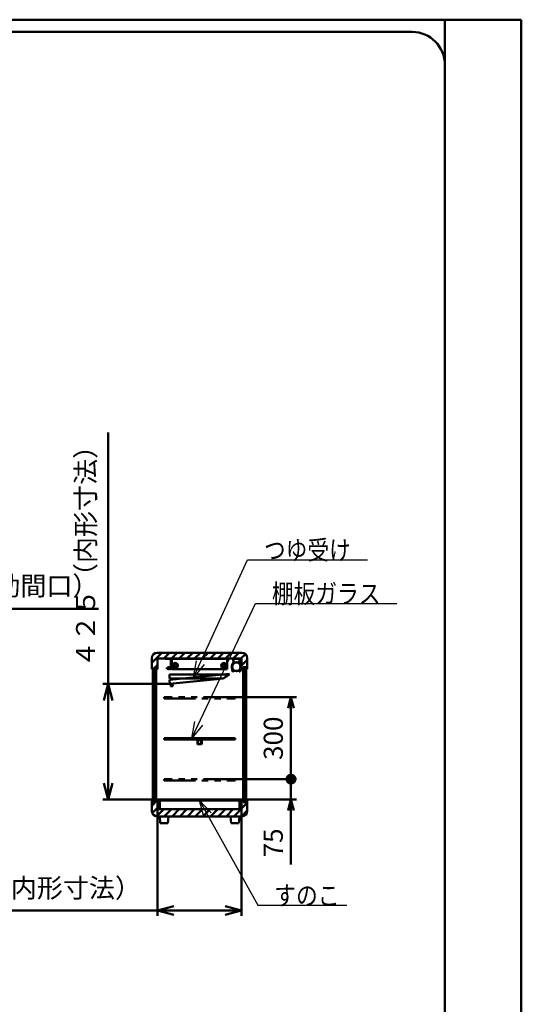
# Model space of a CAD drawing. Units: millimetres. Extents: x 0 to 8380, y 0 to 5550.
# Drawn here: x 6542 to 8380, y 1941 to 5550 of the extents above; entities that cross this region are included whole.
import ezdxf

# ---------------------------------------------------------------- set-up
doc = ezdxf.new("R2010")
doc.units = ezdxf.units.MM
doc.header["$LTSCALE"] = 3.629134
doc.linetypes.add('PHANTOM', pattern=[63.5, 31.75, -6.35, 6.35, -6.35, 6.35, -6.35])
for name, color, linetype in [('A3WAKU', 7, 'Continuous'), ('DANMEN', 7, 'Continuous'), ('SUNPOU', 7, 'Continuous'), ('WAKU', 7, 'Continuous')]:
    doc.layers.add(name, color=color, linetype=linetype)
doc.styles.get("Standard").update_dxf_attribs({"font": 'txt', "bigfont": 'extfont2'})
doc.dimstyles.get("Standard").update_dxf_attribs({"dimtxt": 2.5, "dimasz": 2.5, "dimexe": 1.25, "dimexo": 0.625, "dimtad": 1, "dimzin": 0, "dimdsep": 46, "dimtxsty": 'Standard', "dimcen": 2.5, "dimadec": 0, "dimazin": 0, "dimtfac": 0.75, "dimtmove": 0, "dimatfit": 3, "dimfxl": 1, "dimarcsym": 0})

# ---------------------------------------------------------------- blocks, each defined once
blk = doc.blocks.new('*X1')
at = {"layer": 'DANMEN', "color": 2, "linetype": 'Continuous', "lineweight": 50}
for p, q in [((0, 23.3), (36.7, 60)), ((43.6, 38.6), (65, 60)), ((71.8, 38.6), (93.2, 60)), ((100.1, 38.6), (121.5, 60)), ((128.4, 38.6), (149.8, 60)), ((156.7, 38.6), (178.1, 60)), ((185, 38.6), (206.4, 60)), ((213.3, 38.6), (234.7, 60)), ((241.5, 38.6), (262.9, 60)), ((269.8, 38.6), (291.2, 60)), ((298.1, 38.6), (319.5, 60)), ((326.4, 38.6), (343, 55.2)), ((5, 0), (21, 16)), ((329, 12.9), (350, 33.9)), ((344.4, 0), (350, 5.6))]:
    blk.add_line(p, q, dxfattribs=at)
blk = doc.blocks.new('*X2')
at = {"layer": 'DANMEN', "color": 2, "linetype": 'Continuous', "lineweight": 50}
for p, q in [((0, 39.1), (21, 60.1)), ((300.3, 0), (350, 49.7)), ((329, 56.9), (333.6, 61.5)), ((1.6, 12.3), (21, 31.8)), ((17.7, 0.2), (44, 26.5)), ((45.8, 0), (72.3, 26.5)), ((74.1, 0), (100.6, 26.5)), ((102.4, 0), (128.9, 26.5)), ((130.6, 0), (157.1, 26.5)), ((158.9, 0), (185.4, 26.5)), ((187.2, 0), (213.7, 26.5)), ((215.5, 0), (242, 26.5)), ((243.8, 0), (270.3, 26.5)), ((272.1, 0), (298.6, 26.5)), ((328.6, 0), (350, 21.4))]:
    blk.add_line(p, q, dxfattribs=at)
blk = doc.blocks.new('_OPEN30')
at = {"color": 0, "linetype": 'ByBlock', "lineweight": -2}
for p, q in [((-1, 0.267949), (0, 0)), ((0, 0), (-1, -0.267949)), ((0, 0), (-1, 0))]:
    blk.add_line(p, q, dxfattribs=at)
blk = doc.blocks.new('_DOT')
at = {"color": 0, "linetype": 'ByBlock', "lineweight": -2}
blk.add_line((-0.5, 0), (-1, 0), dxfattribs=at)
at = {"color": 0, "linetype": 'ByBlock', "lineweight": -2, "const_width": 0.5}
blk.add_lwpolyline([(-0.25, 0, 1), (0.25, 0, 1)], format="xyb", close=True, dxfattribs=at)
blk = doc.blocks.new('*D24')
at = {"layer": 'Defpoints', "color": 0}
for p in [(7331, 2766.5), (7536, 2766.5), (7350, 2691.5)]:
    blk.add_point(p, dxfattribs=at)
at = {"layer": 'SUNPOU', "color": 0, "linetype": 'Continuous', "lineweight": 50}
for p, q in [((7536, 2806.5), (7536, 2846.5)), ((7331.6, 2766.5), (7556, 2766.5)), ((7536, 2691.5), (7536, 2766.5)), ((7350.6, 2691.5), (7556, 2691.5)), ((7536, 2691.5), (7536, 2454.1)), ((7536, 2651.5), (7536, 2611.5))]:
    blk.add_line(p, q, dxfattribs=at)
at = {"layer": 'SUNPOU', "color": 0, "lineweight": 50, "xscale": 40, "yscale": 40, "zscale": 40}
for name, p, rotation in [('_DOT', (7536, 2766.5), 270), ('_OPEN30', (7536, 2691.5), 90)]:
    blk.add_blockref(name, p, dxfattribs=dict(at, rotation=rotation))
at = {"layer": 'SUNPOU', "color": 0, "lineweight": 50, "insert": (7480.3, 2532.8), "char_height": 70, "attachment_point": 5, "rotation": 90}
blk.add_mtext('75', dxfattribs=at)
blk = doc.blocks.new('*D27')
at = {"layer": 'Defpoints', "color": 0}
for p in [(7331, 3066.5), (7536, 3066.5), (7331, 2766.5)]:
    blk.add_point(p, dxfattribs=at)
at = {"layer": 'SUNPOU', "color": 0, "linetype": 'Continuous', "lineweight": 50}
for p, q in [((7331.6, 3066.5), (7556, 3066.5)), ((7536, 2806.5), (7536, 3026.5)), ((7331.6, 2766.5), (7556, 2766.5))]:
    blk.add_line(p, q, dxfattribs=at)
at = {"layer": 'SUNPOU', "color": 0, "lineweight": 50, "xscale": 40, "yscale": 40, "zscale": 40}
for name, p, rotation in [('_OPEN30', (7536, 3066.5), 90), ('_DOT', (7536, 2766.5), 270)]:
    blk.add_blockref(name, p, dxfattribs=dict(at, rotation=rotation))
at = {"layer": 'SUNPOU', "color": 0, "lineweight": 50, "insert": (7480.3, 2916.5), "char_height": 70, "attachment_point": 5, "rotation": 90}
blk.add_mtext('300', dxfattribs=at)
blk = doc.blocks.new('*D29')
at = {"layer": 'Defpoints', "color": 0}
for p in [(5910.8, 3391.2), (5535.8, 3170), (5910.8, 3170)]:
    blk.add_point(p, dxfattribs=at)
at = {"layer": 'SUNPOU', "color": 0, "linetype": 'Continuous', "lineweight": 50}
for p, q in [((5535.8, 3170.6), (5535.8, 3411.2)), ((5910.8, 3170.6), (5910.8, 3411.2)), ((5595.8, 3391.2), (5850.8, 3391.2)), ((5910.8, 3391.2), (6831.1, 3391.2))]:
    blk.add_line(p, q, dxfattribs=at)
at = {"layer": 'SUNPOU', "color": 0, "lineweight": 50, "xscale": 60, "yscale": 60, "zscale": 60, "rotation": 180}
blk.add_blockref('_OPEN30', (5535.8, 3391.2), dxfattribs=at)
at = {"layer": 'SUNPOU', "color": 0, "lineweight": 50, "xscale": 60, "yscale": 60, "zscale": 60}
blk.add_blockref('_OPEN30', (5910.8, 3391.2), dxfattribs=at)
at = {"layer": 'SUNPOU', "color": 0, "lineweight": 50, "insert": (6401, 3465.7), "char_height": 70, "attachment_point": 5}
blk.add_mtext('３７５（有効間口）', dxfattribs=at)
blk = doc.blocks.new('*D30')
at = {"layer": 'Defpoints', "color": 0}
for p in [(7047, 2661.5), (7355, 2661.5), (7047, 2285)]:
    blk.add_point(p, dxfattribs=at)
at = {"layer": 'SUNPOU', "color": 0, "linetype": 'Continuous', "lineweight": 50}
for p, q in [((7047, 2660.9), (7047, 2265)), ((7355, 2660.9), (7355, 2265)), ((7047, 2285), (6126.7, 2285)), ((7295, 2285), (7107, 2285))]:
    blk.add_line(p, q, dxfattribs=at)
at = {"layer": 'SUNPOU', "color": 0, "lineweight": 50, "xscale": 60, "yscale": 60, "zscale": 60, "rotation": 180}
blk.add_blockref('_OPEN30', (7047, 2285), dxfattribs=at)
at = {"layer": 'SUNPOU', "color": 0, "lineweight": 50, "xscale": 60, "yscale": 60, "zscale": 60}
blk.add_blockref('_OPEN30', (7355, 2285), dxfattribs=at)
at = {"layer": 'SUNPOU', "color": 0, "lineweight": 50, "insert": (6556.8, 2358.5), "char_height": 70, "attachment_point": 5}
blk.add_mtext('３０５（内形寸法）', dxfattribs=at)
blk = doc.blocks.new('*D31')
at = {"layer": 'Defpoints', "color": 0}
for p in [(6866, 3115.3), (7092, 3115.3), (7052, 2691.5)]:
    blk.add_point(p, dxfattribs=at)
at = {"layer": 'SUNPOU', "color": 0, "linetype": 'Continuous', "lineweight": 50}
for p, q in [((6866, 3115.3), (6866, 4037.1)), ((7091.4, 3115.3), (6846, 3115.3)), ((6866, 2751.5), (6866, 3055.3)), ((7051.4, 2691.5), (6846, 2691.5))]:
    blk.add_line(p, q, dxfattribs=at)
at = {"layer": 'SUNPOU', "color": 0, "lineweight": 50, "xscale": 60, "yscale": 60, "zscale": 60}
for p, rotation in [((6866, 3115.3), 90), ((6866, 2691.5), 270)]:
    blk.add_blockref('_OPEN30', p, dxfattribs=dict(at, rotation=rotation))
at = {"layer": 'SUNPOU', "color": 0, "lineweight": 50, "insert": (6792.5, 3606.2), "char_height": 70, "attachment_point": 5, "rotation": 90}
blk.add_mtext('４２５（内形寸法）', dxfattribs=at)

msp = doc.modelspace()

# ---------------------------------------------------------------- hatches: boundary and pattern name
at = {"layer": 'DANMEN', "linetype": 'Continuous', "lineweight": 50}
h = msp.add_hatch(dxfattribs=at)
h.set_pattern_fill('ANSI31', color=2, scale=0.945)
h.paths.add_polyline_path([(7372.4, 3177.5), (7372.4, 2682.5), (7360.4, 2682.5), (7360.4, 3177.5)])
h = msp.add_hatch(dxfattribs=at)
h.set_pattern_fill('ANSI31', color=2, scale=0.945)
h.paths.add_polyline_path([(7029.6, 3172), (7029.6, 2684.5), (7034.6, 2684.5), (7034.6, 3172)])

# ---------------------------------------------------------------- linework, layer by layer
at = {"layer": 'A3WAKU', "color": 8, "linetype": 'Continuous', "lineweight": 50}
for p, q in [((0, 5550), (8380, 5550)), ((8100, 0), (8100, 5545)), ((8380, 0), (8380, 5550))]:
    msp.add_line(p, q, dxfattribs=at)
at = {"layer": 'A3WAKU', "color": 6, "linetype": 'Continuous', "lineweight": 50}
msp.add_line((8100, 5450), (8100, 5390), dxfattribs=at)
at = {"layer": 'DANMEN', "color": 2, "linetype": 'Continuous', "lineweight": 50}
for p, q in [((7046, 3230), (7356, 3230)), ((7026, 3170), (7026, 3210)), ((7047, 3208.6), (7355, 3208.6)), ((7047, 3170), (7047, 3208.6)), ((7076, 3208), (7096, 3208)), ((7076, 3207.2), (7076, 3208)), ((7095.2, 3207.2), (7076, 3207.2)), ((7095.2, 3168), (7095.2, 3207.2)), ((7096, 3208), (7096, 3168)), ((7302.6, 3208), (7099.4, 3208)), ((7099.4, 3195.7), (7099.4, 3208)), ((7099.4, 3170), (7099.4, 3195.7)), ((7302.6, 3208), (7302.6, 3195.7)), ((7302.6, 3195.7), (7302.6, 3170)), ((7325.22, 3193.96), (7324.25, 3205.07)), ((7324.95, 3205.13), (7325.91, 3194.02)), ((7326.94, 3208), (7345.06, 3208)), ((7345.06, 3207.3), (7326.94, 3207.3)), ((7347.05, 3205.13), (7346.09, 3194.02)), ((7346.78, 3193.96), (7347.75, 3205.07)), ((7355, 3208.6), (7355, 3170)), ((7372.4, 3177.5), (7360.4, 3177.5)), ((7360.4, 3177.5), (7360.4, 2682.5)), ((7363.4, 3177.5), (7363.4, 2682.5)), ((7369.4, 2682.5), (7369.4, 3177.5)), ((7372.4, 2682.5), (7372.4, 3177.5)), ((7376, 3210), (7376, 3170)), ((7026, 3170), (7047, 3170)), ((7034.6, 3172), (7029.6, 3172)), ((7029.6, 2684.5), (7029.6, 3172)), ((7034.6, 2684.5), (7034.6, 3172)), ((7042.1, 3172), (7037.1, 3172)), ((7037.1, 3172), (7037.1, 2684.5)), ((7042.1, 2684.5), (7042.1, 3172)), ((7081.53, 3174.6), (7081.06, 3174.43)), ((7081.53, 3171.41), (7081.06, 3171.58)), ((7090.49, 3130.25), (7309.4, 3152.14)), ((7091, 3150), (7311, 3150)), ((7091, 3150), (7091, 3135)), ((7092.7, 3174.5), (7091.44, 3174.5)), ((7092.7, 3171.5), (7091.44, 3171.5)), ((7092.7, 3174.5), (7092.7, 3171.5)), ((7092.7, 3173.5), (7093.22, 3173.5)), ((7092.7, 3172.5), (7093.22, 3172.5)), ((7093.72, 3173.5), (7095.2, 3173.5)), ((7093.72, 3172.5), (7095.2, 3172.5)), ((7096, 3168), (7095.2, 3168)), ((7099, 3173.84), (7096, 3175.04)), ((7098.5, 3173.5), (7096, 3174.5)), ((7098.5, 3173.5), (7096, 3173.5)), ((7096, 3172.5), (7098.5, 3172.5)), ((7098.5, 3172.5), (7096, 3171.5)), ((7099, 3172.17), (7096, 3170.97)), ((7099, 3172.17), (7099, 3173.84)), ((7099.4, 3170), (7099.4, 3170.3)), ((7302.6, 3170), (7099.4, 3170)), ((7309.4, 3152.14), (7288.71, 3134.96)), ((7311, 3150), (7288.76, 3135)), ((7302.6, 3170.3), (7302.6, 3170)), ((7320.52, 3163.73), (7321.01, 3164.23)), ((7322.68, 3161.57), (7320.52, 3163.73)), ((7323.17, 3162.07), (7321.01, 3164.23)), ((7348.83, 3162.07), (7350.99, 3164.23)), ((7349.32, 3161.57), (7351.48, 3163.73)), ((7351.48, 3163.73), (7350.99, 3164.23)), ((7355, 3170), (7376, 3170)), ((7090.49, 3130.25), (7091.98, 3115.32)), ((7288.76, 3135), (7091, 3135)), ((7288.71, 3134.96), (7091.98, 3115.32)), ((7095.47, 3106.12), (7094.48, 3116.07)), ((7103.43, 3106.92), (7095.47, 3106.12)), ((7102.44, 3116.87), (7103.43, 3106.92)), ((7071, 2916.5), (7071, 2911.5)), ((7331, 2916.5), (7071, 2916.5)), ((7071, 2911.5), (7331, 2911.5)), ((7193, 2909.8), (7193, 2895.8)), ((7208, 2910.8), (7194, 2910.8)), ((7208, 2894.8), (7194, 2894.8)), ((7194.5, 2909.3), (7194.5, 2896.3)), ((7207.5, 2909.3), (7194.5, 2909.3)), ((7207.5, 2896.3), (7194.5, 2896.3)), ((7207.5, 2896.3), (7207.5, 2909.3)), ((7209, 2895.8), (7209, 2909.8)), ((7331, 2911.5), (7331, 2916.5)), ((7026, 2691.5), (7047, 2691.5)), ((7026, 2650), (7026, 2691.5)), ((7034.6, 2684.5), (7029.6, 2684.5)), ((7037.1, 2684.5), (7042.1, 2684.5)), ((7047, 2691.5), (7047, 2661.5)), ((7052, 2691.5), (7350, 2691.5)), ((7052, 2656.5), (7052, 2691.5)), ((7055, 2656.5), (7055, 2688.5)), ((7055, 2688.5), (7347, 2688.5)), ((7347, 2688.5), (7347, 2656.5)), ((7350, 2656.5), (7350, 2691.5)), ((7355, 2691.5), (7376, 2691.5)), ((7355, 2661.5), (7355, 2691.5)), ((7360.4, 2682.5), (7372.4, 2682.5)), ((7376, 2691.5), (7376, 2650)), ((7052, 2656.5), (7047, 2661.5)), ((7052, 2656.5), (7055, 2656.5)), ((7055, 2656.5), (7347, 2656.5)), ((7347, 2656.5), (7350, 2656.5)), ((7350, 2656.5), (7355, 2661.5)), ((7356, 2630), (7046, 2630)), ((7055, 2630), (7057, 2605)), ((7087, 2630), (7055, 2630)), ((7087, 2630), (7055, 2630)), ((7057, 2605), (7085, 2605)), ((7085, 2605), (7087, 2630)), ((7315, 2630), (7317, 2605)), ((7347, 2630), (7315, 2630)), ((7347, 2630), (7315, 2630)), ((7317, 2605), (7345, 2605)), ((7355.5, 2630), (7331, 2630)), ((7345, 2605), (7347, 2630))]:
    msp.add_line(p, q, dxfattribs=at)
at = {"layer": 'DANMEN', "color": 2, "linetype": 'PHANTOM', "lineweight": 50}
for p, q in [((7071, 3066.5), (7071, 3061.5)), ((7331, 3066.5), (7071, 3066.5)), ((7071, 3061.5), (7331, 3061.5)), ((7331, 3061.5), (7331, 3066.5)), ((7071, 2766.5), (7071, 2761.5)), ((7331, 2766.5), (7071, 2766.5)), ((7071, 2761.5), (7331, 2761.5)), ((7331, 2761.5), (7331, 2766.5))]:
    msp.add_line(p, q, dxfattribs=at)
at = {"layer": 'DANMEN', "color": 2, "linetype": 'Continuous', "lineweight": 50}
for centre, radius in [((7087.4, 3173), 3), ((7094.7, 3176.2), 0.5), ((7112.1, 3183), 9.5), ((7112.1, 3183), 4.76), ((7289.9, 3183), 9.5), ((7289.9, 3183), 4.76), ((7336, 3178.25), 16.5), ((7336, 3178.25), 15.35), ((7094.7, 3169.8), 0.5)]:
    msp.add_circle(centre, radius, dxfattribs=at)
for centre, radius, start, end in [((7046, 3210), 20, 90, 180), ((7356, 3210), 20, 0, 90), ((7338.8, 3178.25), 20, 135.06408, 226.05351), ((7338.8, 3178.25), 19.3, 135.06408, 226.05351), ((7326.94, 3205.3), 2.7, 90, 184.95326), ((7323.22, 3193.78), 2, 315.06408, 4.95326), ((7326.94, 3205.3), 2, 90, 184.95326), ((7323.22, 3193.78), 2.7, 315.06408, 4.95326), ((7345.06, 3205.3), 2.7, 355.04674, 90), ((7345.06, 3205.3), 2, 355.04674, 90), ((7348.78, 3193.78), 2.7, 175.04674, 224.93592), ((7333.2, 3178.25), 19.3, 313.94649, 44.93592), ((7348.78, 3193.78), 2, 175.04674, 224.93592), ((7333.2, 3178.25), 20, 313.94649, 44.93592), ((7324.05, 3162.95), 1.95, 225, 46.05351), ((7324.05, 3162.95), 1.25, 225, 46.05351), ((7347.95, 3162.95), 1.95, 133.94649, 315), ((7347.95, 3162.95), 1.25, 133.94649, 315), ((7194, 2909.8), 1, 90, 180), ((7194, 2895.8), 1, 180, 270), ((7208, 2909.8), 1, 0, 90), ((7208, 2895.8), 1, 270, 360), ((7046, 2650), 20, 180, 270), ((7356, 2650), 20, 270, 360)]:
    msp.add_arc(centre, radius, start, end, dxfattribs=at)
for points, knots in [([(7091.8, 3173), (7091.74, 3173.36), (7091.68, 3174.06), (7091.22, 3174.98), (7090.58, 3175.71), (7089.79, 3176.25), (7088.9, 3176.6), (7087.94, 3176.78), (7086.96, 3176.79), (7086.01, 3176.64), (7085.13, 3176.32), (7084.33, 3175.88), (7083.59, 3175.33), (7082.93, 3174.69), (7082.33, 3173.98), (7081.82, 3173.21), (7081.38, 3172.41), (7081.17, 3171.85), (7081.06, 3171.58)], [0, 0, 0, 0, 1.0909493, 2.0807073, 3.0271813, 3.9690401, 4.9243737, 5.8952121, 6.8737567, 7.8481394, 8.7581887, 9.66828, 10.5851931, 11.5096358, 12.437669, 13.3620271, 14.273234, 15.1605454, 15.1605454, 15.1605454, 15.1605454]), ([(7088.04, 3176.24), (7087.97, 3176.25), (7087.82, 3176.27), (7087.61, 3176.28), (7087.39, 3176.28), (7087.17, 3176.28), (7086.96, 3176.26), (7086.74, 3176.24), (7086.53, 3176.21), (7086.37, 3176.18), (7086.27, 3176.15), (7086.21, 3176.14), (7086.16, 3176.13), (7086.11, 3176.12), (7086.06, 3176.1), (7086.01, 3176.09), (7085.96, 3176.07), (7085.89, 3176.05), (7085.81, 3176.02), (7085.7, 3175.99), (7085.6, 3175.95), (7085.47, 3175.9), (7085.31, 3175.83), (7085.12, 3175.73), (7084.93, 3175.63), (7084.74, 3175.53), (7084.56, 3175.41), (7084.38, 3175.29), (7084.2, 3175.16), (7084.03, 3175.02), (7083.86, 3174.88), (7083.69, 3174.73), (7083.53, 3174.57), (7083.38, 3174.41), (7083.22, 3174.25), (7083.08, 3174.08), (7082.93, 3173.91), (7082.79, 3173.73), (7082.66, 3173.55), (7082.53, 3173.36), (7082.45, 3173.24), (7082.41, 3173.17)], [0, 0, 0, 0, 0.2157535, 0.4321658, 0.6489829, 0.8659445, 1.0827852, 1.2992399, 1.5150492, 1.7299607, 1.7835211, 1.8370053, 1.8904157, 1.9437549, 1.9970473, 2.0503191, 2.1035755, 2.1568215, 2.2633004, 2.3697937, 2.476335, 2.5829561, 2.7965441, 3.0107613, 3.2257597, 3.4416661, 3.6585733, 3.8765243, 4.0955361, 4.3156047, 4.5367015, 4.7587642, 4.9817122, 5.2054492, 5.4298616, 5.6548151, 5.8801627, 6.1057462, 6.3313962, 6.5569304, 6.7821581, 6.7821581, 6.7821581, 6.7821581]), ([(7091.3, 3172.98), (7091.3, 3173), (7091.3, 3173.04), (7091.29, 3173.1), (7091.29, 3173.16), (7091.28, 3173.25), (7091.27, 3173.34), (7091.25, 3173.46), (7091.23, 3173.57), (7091.2, 3173.69), (7091.17, 3173.79), (7091.14, 3173.9), (7091.11, 3174), (7091.07, 3174.1), (7091.03, 3174.2), (7090.99, 3174.3), (7090.94, 3174.39), (7090.89, 3174.48), (7090.84, 3174.57), (7090.79, 3174.65), (7090.73, 3174.74), (7090.67, 3174.82), (7090.61, 3174.9), (7090.55, 3174.97), (7090.49, 3175.05), (7090.42, 3175.12), (7090.35, 3175.19), (7090.25, 3175.28), (7090.13, 3175.39), (7089.97, 3175.51), (7089.8, 3175.63), (7089.63, 3175.73), (7089.45, 3175.83), (7089.26, 3175.91), (7089.07, 3175.99), (7088.87, 3176.06), (7088.67, 3176.12), (7088.46, 3176.17), (7088.25, 3176.21), (7088.11, 3176.23), (7088.04, 3176.24)], [0, 0, 0, 0, 0.0630375, 0.1254014, 0.1871099, 0.2481811, 0.36848, 0.4864442, 0.6022165, 0.7159442, 0.8277738, 0.9378489, 1.0463118, 1.1533057, 1.2589705, 1.363443, 1.466857, 1.5693419, 1.6710222, 1.7720189, 1.8724486, 1.9724188, 2.0720315, 2.1713849, 2.2705715, 2.3696728, 2.4687644, 2.5679181, 2.7666566, 2.9663223, 3.167228, 3.3696358, 3.5737286, 3.7795622, 3.9871412, 4.1964345, 4.4073625, 4.6197787, 4.8335092, 5.0483599, 5.0483599, 5.0483599, 5.0483599]), ([(7094.2, 3176.2), (7094.05, 3175.94), (7093.75, 3175.43), (7093.44, 3174.62), (7093.24, 3173.81), (7093.18, 3173), (7093.24, 3172.19), (7093.44, 3171.39), (7093.75, 3170.58), (7094.05, 3170.07), (7094.2, 3169.8)], [0, 0, 0, 0, 0.9118148, 1.770684, 2.5923629, 3.3948006, 4.1972383, 5.0189172, 5.8777864, 6.7896012, 6.7896012, 6.7896012, 6.7896012]), ([(7094.45, 3175.77), (7094.34, 3175.54), (7094.11, 3175.1), (7093.88, 3174.4), (7093.73, 3173.7), (7093.68, 3173), (7093.73, 3172.31), (7093.88, 3171.61), (7094.11, 3170.91), (7094.34, 3170.47), (7094.45, 3170.24)], [0, 0, 0, 0, 0.7655243, 1.4959635, 2.2020447, 2.8956263, 3.5892079, 4.2952891, 5.0257283, 5.7912526, 5.7912526, 5.7912526, 5.7912526]), ([(7091.8, 3173), (7091.74, 3172.65), (7091.68, 3171.94), (7091.22, 3171.03), (7090.58, 3170.3), (7089.79, 3169.76), (7088.9, 3169.4), (7087.94, 3169.22), (7086.96, 3169.21), (7086.01, 3169.37), (7085.13, 3169.69), (7084.33, 3170.13), (7083.59, 3170.68), (7082.93, 3171.32), (7082.33, 3172.03), (7081.82, 3172.8), (7081.38, 3173.6), (7081.17, 3174.16), (7081.06, 3174.43)], [0, 0, 0, 0, 1.0909493, 2.0807073, 3.0271813, 3.9690401, 4.9243737, 5.8952121, 6.8737567, 7.8481394, 8.7581887, 9.66828, 10.5851931, 11.5096358, 12.437669, 13.3620271, 14.273234, 15.1605454, 15.1605454, 15.1605454, 15.1605454]), ([(7082.41, 3172.83), (7082.37, 3172.9), (7082.29, 3173.02), (7082.17, 3173.22), (7082.06, 3173.41), (7081.96, 3173.61), (7081.88, 3173.77), (7081.81, 3173.9), (7081.77, 3174), (7081.73, 3174.1), (7081.68, 3174.2), (7081.64, 3174.3), (7081.6, 3174.4), (7081.56, 3174.5), (7081.54, 3174.57), (7081.53, 3174.6)], [0, 0, 0, 0, 0.2247232, 0.4487372, 0.6718289, 0.8937801, 1.1143687, 1.224084, 1.3333736, 1.4422085, 1.5505595, 1.6583974, 1.7656929, 1.8724168, 1.9785399, 1.9785399, 1.9785399, 1.9785399]), ([(7082.41, 3173.17), (7082.37, 3173.11), (7082.29, 3172.99), (7082.17, 3172.79), (7082.06, 3172.6), (7081.96, 3172.4), (7081.88, 3172.24), (7081.81, 3172.1), (7081.77, 3172), (7081.73, 3171.9), (7081.68, 3171.81), (7081.64, 3171.71), (7081.6, 3171.61), (7081.56, 3171.51), (7081.54, 3171.44), (7081.53, 3171.41)], [0, 0, 0, 0, 0.2247232, 0.4487372, 0.6718289, 0.8937801, 1.1143687, 1.224084, 1.3333736, 1.4422085, 1.5505595, 1.6583974, 1.7656929, 1.8724168, 1.9785399, 1.9785399, 1.9785399, 1.9785399]), ([(7088.04, 3169.77), (7087.97, 3169.76), (7087.82, 3169.74), (7087.61, 3169.73), (7087.39, 3169.72), (7087.17, 3169.73), (7086.96, 3169.74), (7086.74, 3169.77), (7086.53, 3169.8), (7086.37, 3169.83), (7086.27, 3169.85), (7086.21, 3169.87), (7086.16, 3169.88), (7086.11, 3169.89), (7086.06, 3169.91), (7086.01, 3169.92), (7085.96, 3169.93), (7085.89, 3169.96), (7085.81, 3169.98), (7085.7, 3170.02), (7085.6, 3170.06), (7085.47, 3170.11), (7085.31, 3170.18), (7085.12, 3170.27), (7084.93, 3170.37), (7084.74, 3170.48), (7084.56, 3170.6), (7084.38, 3170.72), (7084.2, 3170.85), (7084.03, 3170.99), (7083.86, 3171.13), (7083.69, 3171.28), (7083.53, 3171.43), (7083.38, 3171.59), (7083.22, 3171.76), (7083.08, 3171.93), (7082.93, 3172.1), (7082.79, 3172.28), (7082.66, 3172.46), (7082.53, 3172.64), (7082.45, 3172.77), (7082.41, 3172.83)], [0, 0, 0, 0, 0.2157535, 0.4321658, 0.6489829, 0.8659445, 1.0827852, 1.2992399, 1.5150492, 1.7299607, 1.7835211, 1.8370053, 1.8904157, 1.9437549, 1.9970473, 2.0503191, 2.1035755, 2.1568215, 2.2633004, 2.3697937, 2.476335, 2.5829561, 2.7965441, 3.0107613, 3.2257597, 3.4416661, 3.6585733, 3.8765243, 4.0955361, 4.3156047, 4.5367015, 4.7587642, 4.9817122, 5.2054492, 5.4298616, 5.6548151, 5.8801627, 6.1057462, 6.3313962, 6.5569304, 6.7821581, 6.7821581, 6.7821581, 6.7821581]), ([(7091.3, 3173.03), (7091.3, 3173.01), (7091.3, 3172.97), (7091.29, 3172.9), (7091.29, 3172.84), (7091.28, 3172.76), (7091.27, 3172.66), (7091.25, 3172.55), (7091.23, 3172.43), (7091.2, 3172.32), (7091.17, 3172.21), (7091.14, 3172.11), (7091.11, 3172), (7091.07, 3171.9), (7091.03, 3171.81), (7090.99, 3171.71), (7090.94, 3171.62), (7090.89, 3171.53), (7090.84, 3171.44), (7090.79, 3171.35), (7090.73, 3171.27), (7090.67, 3171.19), (7090.61, 3171.11), (7090.55, 3171.03), (7090.49, 3170.96), (7090.42, 3170.89), (7090.35, 3170.82), (7090.25, 3170.72), (7090.13, 3170.62), (7089.97, 3170.49), (7089.8, 3170.38), (7089.63, 3170.28), (7089.45, 3170.18), (7089.26, 3170.1), (7089.07, 3170.02), (7088.87, 3169.95), (7088.67, 3169.89), (7088.46, 3169.84), (7088.25, 3169.8), (7088.11, 3169.78), (7088.04, 3169.77)], [0, 0, 0, 0, 0.0630375, 0.1254014, 0.1871099, 0.2481811, 0.36848, 0.4864442, 0.6022165, 0.7159442, 0.8277738, 0.9378489, 1.0463118, 1.1533057, 1.2589705, 1.363443, 1.466857, 1.5693419, 1.6710222, 1.7720189, 1.8724486, 1.9724188, 2.0720315, 2.1713849, 2.2705715, 2.3696728, 2.4687644, 2.5679181, 2.7666566, 2.9663223, 3.167228, 3.3696358, 3.5737286, 3.7795622, 3.9871412, 4.1964345, 4.4073625, 4.6197787, 4.8335092, 5.0483599, 5.0483599, 5.0483599, 5.0483599])]:
    msp.add_open_spline(points, degree=3, knots=knots, dxfattribs=at)
at = {"layer": 'WAKU', "color": 7, "linetype": 'Continuous', "lineweight": 50}
for p, q in [((7980, 5505), (580, 5505)), ((8100, 165), (8100, 5385))]:
    msp.add_line(p, q, dxfattribs=at)
msp.add_arc((7980, 5385), 120, 0, 90, dxfattribs=at)

# ---------------------------------------------------------------- block references
at = {"layer": 'DANMEN', "color": 2, "linetype": 'Continuous', "lineweight": 50}
for name, p in [('*X1', (7026, 3170)), ('*X2', (7026, 2630))]:
    msp.add_blockref(name, p, dxfattribs=at)

# ---------------------------------------------------------------- texts
at = {"layer": 'SUNPOU', "color": 7, "linetype": 'Continuous', "lineweight": 50, "char_height": 70, "attachment_point": 7, "line_spacing_factor": 0.6}
for s, insert in [('\\A1;\\W0.8333;つゆ受け', (7437.01, 3571.2)), ('\\A1;\\W0.8333;棚板ガラス', (7466.2, 3411.2)), ('\\A1;\\W0.8333;すのこ', (7474.96, 2305))]:
    msp.add_mtext(s, dxfattribs=dict(at, insert=insert))

# ---------------------------------------------------------------- dimensions: what is measured, and where the dimension line sits
at = {"layer": 'SUNPOU', "color": 7, "linetype": 'Continuous', "lineweight": 50}
for base, p1, p2, angle, text, picture, middle in [((6866, 3115.32), (7052, 2691.5), (7091.98, 3115.32), 90, '４２５（内形寸法）', '*D31', (6866, 3606.19)), ((7047, 2285), (7355, 2661.5), (7047, 2661.5), 180, '３０５（内形寸法）', '*D30', (6556.83, 2285))]:
    dim = msp.add_linear_dim(base=base, p1=p1, p2=p2, angle=angle, text=text, dimstyle='Standard', override={"dimtxt": 70, "dimasz": 60, "dimexe": 20, "dimgap": 20, "dimdec": 1, "dimzin": 8, "dimpost": '<>（内形寸法）', "dimblk": 'OPEN30', "dimclrd": 0, "dimclre": 0, "dimclrt": 0, "dimtp": 0, "dimtm": 0, "dimlwd": 50, "dimlwe": 50}, dxfattribs=at)
    dim.commit()
    dim.dimension.update_dxf_attribs({"geometry": picture, "text_midpoint": middle, "dimtype": 160})
dim = msp.add_linear_dim(base=(5910.8, 3391.2), p1=(5535.8, 3170), p2=(5910.8, 3170), text='３７５（有効間口）', dimstyle='Standard', override={"dimtxt": 70, "dimasz": 60, "dimexe": 20, "dimgap": 20, "dimdec": 1, "dimzin": 8, "dimpost": '<>（有効間口）', "dimblk": 'OPEN30', "dimclrd": 0, "dimclre": 0, "dimclrt": 0, "dimtp": 0, "dimtm": 0, "dimlwd": 50, "dimlwe": 50}, dxfattribs=at)
dim.commit()
dim.dimension.update_dxf_attribs({"geometry": '*D29', "text_midpoint": (6400.96, 3391.2), "dimtype": 160})
for base, p1, p2, override, picture, middle in [((7536, 3066.5), (7331, 2766.5), (7331, 3066.5), {"dimtxt": 70, "dimasz": 40, "dimexe": 20, "dimgap": 20, "dimdec": 1, "dimzin": 8, "dimblk1": 'DOT', "dimblk2": 'OPEN30', "dimsah": 1, "dimclrd": 0, "dimclre": 0, "dimclrt": 0, "dimtp": 0, "dimtm": 0, "dimlwd": 50, "dimlwe": 50}, '*D27', (7536, 2916.5)), ((7536, 2766.5), (7350, 2691.5), (7331, 2766.5), {"dimtxt": 70, "dimasz": 40, "dimexe": 20, "dimgap": 20, "dimdec": 1, "dimzin": 8, "dimblk1": 'OPEN30', "dimblk2": 'DOT', "dimsah": 1, "dimclrd": 0, "dimclre": 0, "dimclrt": 0, "dimtp": 0, "dimtm": 0, "dimlwd": 50, "dimlwe": 50}, '*D24', (7536, 2532.8))]:
    dim = msp.add_linear_dim(base=base, p1=p1, p2=p2, angle=90, dimstyle='Standard', override=override, dxfattribs=at)
    dim.commit()
    dim.dimension.update_dxf_attribs({"geometry": picture, "text_midpoint": middle, "dimtype": 160})

# ---------------------------------------------------------------- leaders
at = {"layer": 'SUNPOU', "color": 7, "linetype": 'Continuous', "lineweight": 50, "annotation_type": 0, "has_hookline": 1, "hookline_direction": 0}
for points, text_width in [([(7179.09, 3139.11), (7376.38, 3570.57), (7436.38, 3570.57)], 379.03), ([(7172.13, 2916.5), (7405.57, 3410.57), (7465.57, 3410.57)], 457.61), ([(7201, 2688.5), (7414.34, 2304.37), (7474.34, 2304.37)], 265.99)]:
    msp.add_leader(points, dimstyle='Standard', override={"dimtxt": 70, "dimasz": 60, "dimldrblk": 'OPEN30'}, dxfattribs=dict(at, text_width=text_width))

doc.saveas('drawing.dxf')
